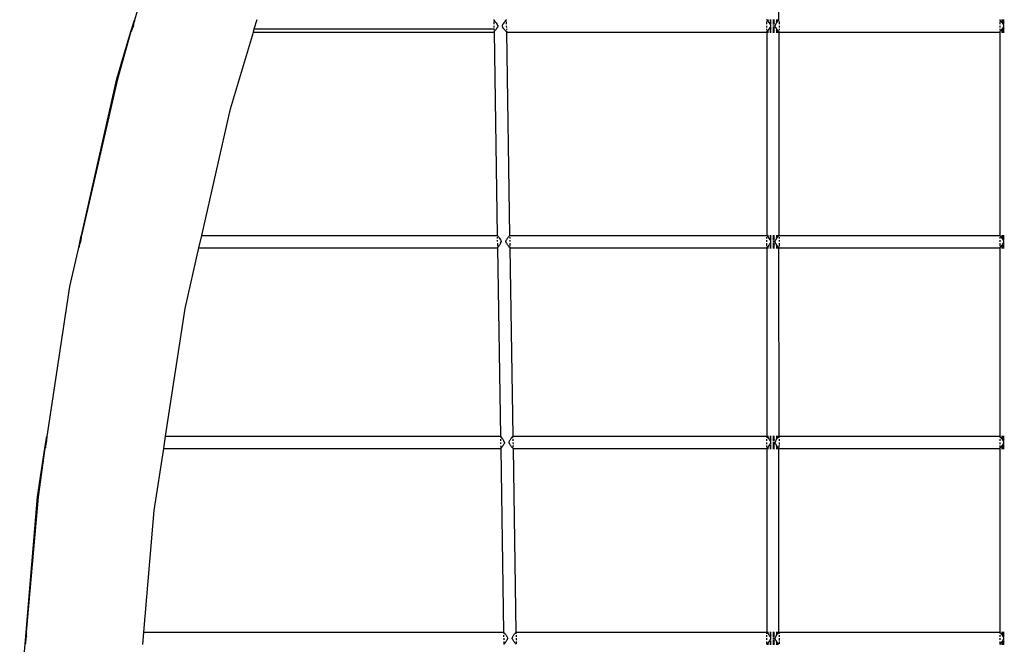
# Model space of a CAD drawing. Units: millimetres. Extents: x 207 to 524, y -217 to 573.
# Drawn here: x 208 to 287, y 391 to 442 of the extents above; entities that cross this region are included whole.
import ezdxf

# ---------------------------------------------------------------- set-up
doc = ezdxf.new("R2010")
doc.units = ezdxf.units.MM
doc.layers.add('Edges', color=7, linetype='Continuous')

# ---------------------------------------------------------------- blocks, each defined once
blk = doc.blocks.new('tennis rack fr')
at = {"layer": 'Edges'}
for p, q in [((268.618, 457.12), (268.59, 441.516)), ((216.92, 441.516), (220.372, 453.123)), ((216.611, 440.573), (216.887, 441.494)), ((216.756, 441.033), (216.717, 440.904)), ((216.794, 441.163), (216.756, 441.033)), ((216.806, 441.033), (216.766, 440.904)), ((216.829, 441.283), (216.794, 441.163)), ((216.806, 441.033), (216.843, 441.163)), ((216.859, 441.387), (216.829, 441.283)), ((216.843, 441.163), (216.875, 441.283)), ((216.88, 441.466), (216.859, 441.387)), ((216.875, 441.283), (216.9, 441.387)), ((216.887, 441.494), (216.88, 441.466)), ((216.887, 441.494), (216.92, 441.516)), ((216.9, 441.387), (216.915, 441.466)), ((216.915, 441.466), (216.92, 441.516)), ((226.51, 440.783), (226.735, 441.533)), ((245.745, 441.5), (245.729, 441.466)), ((245.73, 441.387), (245.734, 441.163)), ((245.733, 441.533), (245.745, 441.5)), ((245.736, 441.036), (245.738, 440.904)), ((245.745, 441.5), (245.78, 441.466)), ((245.796, 441.437), (245.78, 441.466)), ((245.796, 441.437), (245.847, 441.387)), ((245.847, 441.387), (245.877, 441.337)), ((245.877, 441.337), (245.932, 441.283)), ((245.932, 441.283), (245.983, 441.19)), ((245.983, 441.19), (246.011, 441.163)), ((246.055, 441.033), (245.998, 441.163)), ((246.055, 441.033), (246.015, 440.904)), ((246.055, 441.033), (246.106, 441.033)), ((246.365, 441.033), (246.417, 441.033)), ((246.417, 441.033), (246.463, 441.163)), ((246.46, 440.904), (246.417, 441.033)), ((246.456, 441.163), (246.483, 441.19)), ((246.532, 441.283), (246.483, 441.19)), ((246.532, 441.283), (246.585, 441.337)), ((246.585, 441.337), (246.613, 441.387)), ((246.613, 441.387), (246.662, 441.437)), ((246.662, 441.437), (246.678, 441.466)), ((246.678, 441.466), (246.711, 441.5)), ((246.723, 441.533), (246.729, 441.466)), ((246.73, 441.387), (246.734, 441.163)), ((246.736, 441.033), (246.738, 440.904)), ((267.629, 441.533), (267.623, 441.466)), ((267.623, 441.387), (267.623, 441.163)), ((267.623, 441.035), (267.623, 440.903)), ((267.635, 441.516), (267.77, 441.516)), ((267.64, 441.5), (267.674, 441.466)), ((267.656, 441.516), (267.77, 441.516)), ((267.674, 441.466), (267.69, 441.437)), ((267.72, 441.466), (267.674, 441.466)), ((267.674, 441.466), (267.77, 441.466)), ((267.69, 441.437), (267.74, 441.387)), ((267.77, 441.417), (267.72, 441.466)), ((267.72, 441.466), (267.77, 441.466)), ((267.74, 441.387), (267.77, 441.337)), ((267.74, 441.387), (267.77, 441.387)), ((267.77, 441.337), (267.823, 441.283)), ((267.823, 441.283), (267.873, 441.19)), ((267.873, 441.516), (267.994, 441.516)), ((267.873, 441.516), (267.994, 441.516)), ((267.873, 441.466), (267.994, 441.466)), ((267.873, 441.466), (267.994, 441.466)), ((267.873, 441.387), (267.994, 441.387)), ((267.873, 441.387), (267.994, 441.387)), ((267.967, 441.283), (267.873, 441.35)), ((267.873, 441.283), (267.994, 441.283)), ((267.873, 441.19), (267.901, 441.163)), ((267.901, 441.163), (267.873, 441.163)), ((267.901, 441.163), (267.942, 441.033)), ((267.994, 441.163), (267.901, 441.163)), ((267.942, 441.033), (267.901, 440.904)), ((267.942, 441.033), (267.994, 441.033)), ((267.994, 441.256), (267.967, 441.283)), ((267.967, 441.283), (267.994, 441.283)), ((268.123, 441.516), (268.253, 441.516)), ((268.123, 441.516), (268.253, 441.516)), ((268.123, 441.466), (268.253, 441.466)), ((268.123, 441.466), (268.253, 441.466)), ((268.123, 441.387), (268.253, 441.387)), ((268.123, 441.387), (268.253, 441.387)), ((268.253, 441.283), (268.123, 441.215)), ((268.123, 441.283), (268.253, 441.283)), ((268.123, 441.283), (268.253, 441.283)), ((268.253, 441.163), (268.123, 441.163)), ((268.123, 441.033), (268.253, 441.033)), ((268.253, 441.033), (268.303, 441.033)), ((268.303, 441.033), (268.354, 441.163)), ((268.343, 440.904), (268.303, 441.033)), ((268.354, 441.163), (268.385, 441.207)), ((268.384, 441.516), (268.59, 441.516)), ((268.384, 441.516), (268.606, 441.516)), ((268.384, 441.466), (268.527, 441.466)), ((268.384, 441.466), (268.572, 441.466)), ((268.425, 441.387), (268.384, 441.348)), ((268.384, 441.387), (268.425, 441.387)), ((268.384, 441.387), (268.507, 441.387)), ((268.384, 441.283), (268.424, 441.283)), ((268.385, 441.207), (268.424, 441.283)), ((268.424, 441.283), (268.477, 441.337)), ((268.477, 441.417), (268.425, 441.387)), ((268.527, 441.466), (268.477, 441.417)), ((268.477, 441.337), (268.507, 441.387)), ((268.507, 441.387), (268.556, 441.437)), ((268.556, 441.482), (268.527, 441.466)), ((268.59, 441.516), (268.556, 441.482)), ((268.556, 441.437), (268.556, 441.482)), ((268.59, 441.516), (268.623, 441.466)), ((268.623, 441.387), (268.623, 441.163)), ((268.623, 441.033), (268.623, 440.904)), ((286.334, 441.533), (286.329, 441.466)), ((286.329, 441.387), (286.329, 441.163)), ((286.329, 441.036), (286.329, 440.902)), ((286.341, 441.516), (286.396, 441.516)), ((286.38, 441.466), (286.362, 441.516)), ((286.362, 441.516), (286.396, 441.516)), ((286.38, 441.466), (286.396, 441.437)), ((286.446, 441.387), (286.396, 441.437)), ((286.446, 441.387), (286.475, 441.337)), ((286.475, 441.516), (286.7, 441.516)), ((286.475, 441.516), (286.7, 441.516)), ((286.475, 441.466), (286.7, 441.466)), ((286.475, 441.466), (286.7, 441.466)), ((286.528, 441.387), (286.475, 441.417)), ((286.475, 441.387), (286.7, 441.387)), ((286.475, 441.337), (286.529, 441.283)), ((286.59, 441.328), (286.528, 441.387)), ((286.528, 441.387), (286.7, 441.387)), ((286.529, 441.283), (286.579, 441.19)), ((286.529, 441.283), (286.7, 441.283)), ((286.579, 441.19), (286.607, 441.163)), ((286.607, 441.163), (286.579, 441.163)), ((286.672, 441.283), (286.59, 441.328)), ((286.607, 441.163), (286.648, 441.033)), ((286.7, 441.163), (286.607, 441.163)), ((286.648, 441.033), (286.607, 440.904)), ((286.648, 441.033), (286.7, 441.033)), ((286.7, 441.256), (286.672, 441.283)), ((286.672, 441.283), (286.7, 441.283)), ((215.469, 436.763), (216.611, 440.573)), ((216.611, 440.573), (215.523, 436.749)), ((216.61, 440.547), (216.655, 440.6)), ((216.621, 440.6), (216.61, 440.547)), ((216.621, 440.6), (216.611, 440.573)), ((216.655, 440.6), (216.611, 440.573)), ((216.647, 440.68), (216.621, 440.6)), ((216.68, 440.783), (216.647, 440.68)), ((216.647, 440.68), (216.655, 440.6)), ((216.655, 440.6), (216.688, 440.68)), ((216.717, 440.904), (216.68, 440.783)), ((216.688, 440.68), (216.725, 440.783)), ((216.766, 440.904), (216.717, 440.904)), ((216.725, 440.783), (216.766, 440.904)), ((224.588, 434.37), (226.435, 440.533)), ((226.435, 440.533), (226.51, 440.783)), ((226.435, 440.533), (245.749, 440.533)), ((226.51, 440.783), (245.757, 440.783)), ((245.757, 440.783), (245.742, 440.68)), ((245.743, 440.6), (245.749, 440.533)), ((245.749, 440.533), (246.01, 424.202)), ((245.794, 440.6), (245.76, 440.566)), ((245.794, 440.6), (245.809, 440.63)), ((245.809, 440.63), (245.858, 440.68)), ((245.887, 440.73), (245.858, 440.68)), ((245.94, 440.783), (245.887, 440.73)), ((245.94, 440.783), (245.988, 440.884)), ((245.988, 440.884), (246.015, 440.904)), ((246.015, 440.904), (245.988, 440.877)), ((246.488, 440.904), (246.46, 440.904)), ((246.488, 440.877), (246.46, 440.904)), ((246.54, 440.783), (246.488, 440.877)), ((246.594, 440.73), (246.54, 440.783)), ((246.625, 440.68), (246.594, 440.73)), ((246.625, 440.68), (246.675, 440.63)), ((246.692, 440.6), (246.675, 440.63)), ((246.726, 440.566), (246.692, 440.6)), ((246.743, 440.6), (246.739, 440.533)), ((246.739, 440.533), (267.629, 440.533)), ((246.739, 440.533), (247, 424.202)), ((246.74, 440.783), (246.742, 440.68)), ((267.623, 440.783), (267.623, 440.68)), ((267.623, 440.6), (267.629, 440.533)), ((267.629, 440.533), (267.629, 424.202)), ((267.629, 440.533), (267.77, 440.533)), ((267.635, 440.551), (267.77, 440.551)), ((267.674, 440.6), (267.64, 440.566)), ((267.656, 440.551), (267.77, 440.551)), ((267.69, 440.63), (267.674, 440.6)), ((267.674, 440.6), (267.72, 440.6)), ((267.674, 440.6), (267.77, 440.6)), ((267.74, 440.68), (267.69, 440.63)), ((267.72, 440.6), (267.77, 440.65)), ((267.72, 440.6), (267.77, 440.6)), ((267.77, 440.73), (267.74, 440.68)), ((267.74, 440.68), (267.77, 440.68)), ((267.824, 440.783), (267.77, 440.73)), ((267.824, 440.783), (267.873, 440.884)), ((267.873, 440.884), (267.901, 440.904)), ((267.901, 440.904), (267.873, 440.877)), ((267.873, 440.717), (267.967, 440.783)), ((267.873, 440.783), (267.994, 440.783)), ((267.873, 440.68), (267.994, 440.68)), ((267.873, 440.68), (267.994, 440.68)), ((267.873, 440.6), (267.994, 440.6)), ((267.873, 440.6), (267.994, 440.6)), ((267.873, 440.551), (267.994, 440.551)), ((267.873, 440.551), (267.994, 440.551)), ((267.873, 440.533), (267.994, 440.533)), ((267.901, 440.904), (267.994, 440.904)), ((267.967, 440.783), (267.994, 440.811)), ((267.967, 440.783), (267.994, 440.783)), ((268.123, 440.904), (268.253, 440.904)), ((268.123, 440.852), (268.253, 440.811)), ((268.123, 440.783), (268.253, 440.783)), ((268.123, 440.783), (268.253, 440.783)), ((268.123, 440.68), (268.253, 440.68)), ((268.123, 440.68), (268.253, 440.68)), ((268.123, 440.6), (268.253, 440.6)), ((268.123, 440.6), (268.253, 440.6)), ((268.123, 440.551), (268.253, 440.551)), ((268.123, 440.551), (268.253, 440.551)), ((268.123, 440.533), (268.253, 440.533)), ((268.385, 440.86), (268.343, 440.904)), ((268.384, 440.783), (268.424, 440.783)), ((268.384, 440.719), (268.425, 440.68)), ((268.384, 440.68), (268.425, 440.68)), ((268.384, 440.68), (268.507, 440.68)), ((268.384, 440.6), (268.572, 440.6)), ((268.384, 440.6), (268.527, 440.6)), ((268.384, 440.551), (268.59, 440.551)), ((268.384, 440.551), (268.606, 440.551)), ((268.384, 440.533), (268.606, 440.533)), ((268.424, 440.783), (268.385, 440.86)), ((268.477, 440.73), (268.424, 440.783)), ((268.425, 440.68), (268.477, 440.65)), ((268.507, 440.68), (268.477, 440.73)), ((268.477, 440.65), (268.527, 440.6)), ((268.556, 440.63), (268.507, 440.68)), ((268.527, 440.6), (268.572, 440.6)), ((268.572, 440.6), (268.556, 440.63)), ((268.606, 440.566), (268.572, 440.6)), ((268.623, 440.6), (268.606, 440.566)), ((268.606, 440.566), (268.618, 440.533)), ((268.618, 440.533), (286.334, 440.533)), ((268.618, 440.533), (268.618, 424.202)), ((268.623, 440.783), (268.623, 440.68)), ((286.329, 440.783), (286.329, 440.68)), ((286.329, 440.6), (286.334, 440.533)), ((286.334, 440.533), (286.334, 424.202)), ((286.334, 440.533), (286.396, 440.533)), ((286.341, 440.551), (286.396, 440.551)), ((286.38, 440.6), (286.346, 440.566)), ((286.362, 440.551), (286.396, 440.551)), ((286.396, 440.63), (286.38, 440.6)), ((286.396, 440.63), (286.446, 440.68)), ((286.475, 440.73), (286.446, 440.68)), ((286.529, 440.783), (286.475, 440.73)), ((286.475, 440.65), (286.528, 440.68)), ((286.475, 440.68), (286.7, 440.68)), ((286.475, 440.6), (286.7, 440.6)), ((286.475, 440.6), (286.7, 440.6)), ((286.475, 440.551), (286.7, 440.551)), ((286.475, 440.551), (286.7, 440.551)), ((286.475, 440.533), (286.7, 440.533)), ((286.528, 440.68), (286.59, 440.739)), ((286.528, 440.68), (286.7, 440.68)), ((286.579, 440.877), (286.529, 440.783)), ((286.529, 440.783), (286.7, 440.783)), ((286.579, 440.904), (286.607, 440.904)), ((286.607, 440.904), (286.579, 440.877)), ((286.59, 440.739), (286.672, 440.783)), ((286.607, 440.904), (286.7, 440.904)), ((286.672, 440.783), (286.7, 440.811)), ((286.672, 440.783), (286.7, 440.783)), ((212.637, 424.189), (215.469, 436.763)), ((215.523, 436.749), (212.637, 424.189)), ((222.293, 424.202), (224.588, 434.37)), ((212.417, 423.242), (212.625, 424.163)), ((212.498, 423.573), (212.47, 423.452)), ((212.528, 423.702), (212.498, 423.573)), ((212.515, 423.452), (212.546, 423.573)), ((212.557, 423.832), (212.528, 423.702)), ((212.546, 423.573), (212.577, 423.702)), ((212.583, 423.952), (212.557, 423.832)), ((212.577, 423.702), (212.605, 423.832)), ((212.604, 424.056), (212.583, 423.952)), ((212.62, 424.135), (212.604, 424.056)), ((212.604, 424.056), (212.628, 423.952)), ((212.605, 423.832), (212.628, 423.952)), ((212.637, 424.189), (212.62, 424.135)), ((212.625, 424.163), (212.62, 424.135)), ((212.625, 424.163), (212.637, 424.189)), ((212.628, 423.952), (212.645, 424.056)), ((212.654, 424.135), (212.637, 424.189)), ((212.645, 424.056), (212.654, 424.135)), ((222.067, 423.202), (222.293, 424.202)), ((222.293, 424.202), (246.01, 424.202)), ((246.01, 424.202), (246.006, 424.135)), ((246.008, 424.056), (246.009, 423.952)), ((246.011, 423.833), (246.013, 423.702)), ((246.015, 423.574), (246.019, 423.349)), ((246.023, 424.169), (246.057, 424.135)), ((246.074, 424.106), (246.057, 424.135)), ((246.074, 424.106), (246.124, 424.056)), ((246.124, 424.056), (246.155, 424.006)), ((246.155, 424.006), (246.219, 423.935)), ((246.266, 423.545), (246.217, 423.452)), ((246.219, 423.935), (246.261, 423.859)), ((246.261, 423.859), (246.289, 423.832)), ((246.289, 423.832), (246.261, 423.832)), ((246.293, 423.573), (246.266, 423.545)), ((246.279, 423.573), (246.332, 423.702)), ((246.289, 423.832), (246.332, 423.702)), ((246.332, 423.702), (246.384, 423.702)), ((246.643, 423.702), (246.695, 423.702)), ((246.695, 423.702), (246.734, 423.832)), ((246.745, 423.573), (246.695, 423.702)), ((246.734, 423.832), (246.761, 423.859)), ((246.734, 423.832), (246.761, 423.832)), ((246.766, 423.545), (246.738, 423.573)), ((246.81, 423.952), (246.761, 423.859)), ((246.818, 423.452), (246.766, 423.545)), ((246.81, 423.952), (246.862, 424.006)), ((246.862, 424.006), (246.891, 424.056)), ((246.891, 424.056), (246.94, 424.106)), ((246.94, 424.106), (246.955, 424.135)), ((246.955, 424.135), (246.989, 424.169)), ((247, 424.202), (267.629, 424.202)), ((247, 424.202), (247.006, 424.135)), ((247.008, 424.056), (247.009, 423.952)), ((247.011, 423.832), (247.013, 423.702)), ((247.015, 423.573), (247.019, 423.349)), ((267.629, 424.202), (267.623, 424.135)), ((267.623, 424.056), (267.623, 423.952)), ((267.623, 423.832), (267.623, 423.7)), ((267.623, 423.573), (267.623, 423.349)), ((267.629, 424.202), (267.77, 424.202)), ((267.635, 424.185), (267.77, 424.185)), ((267.69, 424.151), (267.656, 424.185)), ((267.656, 424.185), (267.77, 424.185)), ((267.674, 424.135), (267.77, 424.135)), ((267.72, 424.135), (267.69, 424.151)), ((267.69, 424.151), (267.69, 424.106)), ((267.69, 424.106), (267.74, 424.056)), ((267.77, 424.085), (267.72, 424.135)), ((267.72, 424.135), (267.77, 424.135)), ((267.74, 424.056), (267.77, 424.006)), ((267.74, 424.056), (267.77, 424.056)), ((267.77, 424.006), (267.833, 423.935)), ((267.873, 423.545), (267.823, 423.452)), ((267.833, 423.935), (267.873, 423.859)), ((267.873, 424.202), (267.994, 424.202)), ((267.873, 424.185), (267.994, 424.185)), ((267.873, 424.185), (267.994, 424.185)), ((267.873, 424.135), (267.994, 424.135)), ((267.873, 424.135), (267.994, 424.135)), ((267.873, 424.056), (267.994, 424.056)), ((267.873, 424.056), (267.994, 424.056)), ((267.967, 423.952), (267.873, 424.019)), ((267.873, 423.952), (267.994, 423.952)), ((267.873, 423.859), (267.901, 423.832)), ((267.901, 423.832), (267.873, 423.832)), ((267.873, 423.573), (267.901, 423.573)), ((267.901, 423.573), (267.873, 423.545)), ((267.901, 423.832), (267.942, 423.702)), ((267.994, 423.832), (267.901, 423.832)), ((267.942, 423.702), (267.901, 423.573)), ((267.901, 423.573), (267.994, 423.573)), ((267.942, 423.702), (267.994, 423.702)), ((267.994, 423.925), (267.967, 423.952)), ((267.967, 423.952), (267.994, 423.952)), ((268.123, 424.202), (268.253, 424.202)), ((268.123, 424.185), (268.253, 424.185)), ((268.123, 424.185), (268.253, 424.185)), ((268.123, 424.135), (268.253, 424.135)), ((268.123, 424.135), (268.253, 424.135)), ((268.123, 424.056), (268.253, 424.056)), ((268.123, 424.056), (268.253, 424.056)), ((268.253, 423.952), (268.123, 423.884)), ((268.123, 423.952), (268.253, 423.952)), ((268.123, 423.952), (268.253, 423.952)), ((268.253, 423.832), (268.123, 423.832)), ((268.123, 423.702), (268.253, 423.702)), ((268.123, 423.573), (268.253, 423.573)), ((268.253, 423.702), (268.303, 423.702)), ((268.303, 423.702), (268.343, 423.832)), ((268.343, 423.573), (268.303, 423.702)), ((268.343, 423.832), (268.384, 423.873)), ((268.384, 423.53), (268.343, 423.573)), ((268.384, 424.202), (268.606, 424.202)), ((268.384, 424.185), (268.606, 424.185)), ((268.384, 424.185), (268.59, 424.185)), ((268.384, 424.135), (268.572, 424.135)), ((268.384, 424.135), (268.527, 424.135)), ((268.425, 424.056), (268.384, 424.016)), ((268.384, 424.056), (268.507, 424.056)), ((268.384, 424.056), (268.425, 424.056)), ((268.384, 423.873), (268.424, 423.952)), ((268.384, 423.952), (268.424, 423.952)), ((268.424, 423.952), (268.477, 424.006)), ((268.477, 424.085), (268.425, 424.056)), ((268.527, 424.135), (268.477, 424.085)), ((268.477, 424.006), (268.507, 424.056)), ((268.507, 424.056), (268.556, 424.106)), ((268.572, 424.135), (268.527, 424.135)), ((268.556, 424.106), (268.572, 424.135)), ((268.572, 424.135), (268.606, 424.169)), ((268.618, 424.202), (286.334, 424.202)), ((268.618, 424.202), (268.623, 424.135)), ((268.623, 424.056), (268.623, 423.952)), ((268.623, 423.832), (268.623, 423.702)), ((268.623, 423.573), (268.623, 423.349)), ((286.334, 424.202), (286.329, 424.135)), ((286.329, 424.056), (286.329, 423.952)), ((286.329, 423.833), (286.329, 423.7)), ((286.329, 423.573), (286.329, 423.349)), ((286.334, 424.202), (286.396, 424.202)), ((286.341, 424.185), (286.396, 424.185)), ((286.346, 424.169), (286.38, 424.135)), ((286.362, 424.185), (286.396, 424.185)), ((286.38, 424.135), (286.396, 424.106)), ((286.446, 424.056), (286.396, 424.106)), ((286.446, 424.056), (286.475, 424.006)), ((286.475, 424.202), (286.7, 424.202)), ((286.475, 424.185), (286.7, 424.185)), ((286.475, 424.185), (286.7, 424.185)), ((286.475, 424.135), (286.7, 424.135)), ((286.475, 424.135), (286.7, 424.135)), ((286.528, 424.056), (286.475, 424.085)), ((286.475, 424.056), (286.7, 424.056)), ((286.475, 424.006), (286.529, 423.952)), ((286.59, 423.996), (286.528, 424.056)), ((286.528, 424.056), (286.7, 424.056)), ((286.529, 423.952), (286.579, 423.859)), ((286.529, 423.952), (286.7, 423.952)), ((286.579, 423.545), (286.529, 423.452)), ((286.579, 423.859), (286.607, 423.832)), ((286.607, 423.832), (286.579, 423.832)), ((286.579, 423.573), (286.607, 423.573)), ((286.607, 423.573), (286.579, 423.545)), ((286.672, 423.952), (286.59, 423.996)), ((286.607, 423.832), (286.648, 423.702)), ((286.7, 423.832), (286.607, 423.832)), ((286.648, 423.702), (286.607, 423.573)), ((286.607, 423.573), (286.7, 423.573)), ((286.648, 423.702), (286.7, 423.702)), ((286.7, 423.925), (286.672, 423.952)), ((286.672, 423.952), (286.7, 423.952)), ((211.708, 420.102), (212.417, 423.242)), ((212.425, 423.269), (212.417, 423.242)), ((212.445, 423.349), (212.425, 423.269)), ((212.438, 423.219), (212.459, 423.269)), ((212.47, 423.452), (212.445, 423.349)), ((212.459, 423.269), (212.485, 423.349)), ((212.485, 423.349), (212.515, 423.452)), ((220.971, 418.346), (222.067, 423.202)), ((222.067, 423.202), (246.026, 423.202)), ((246.02, 423.269), (246.026, 423.202)), ((246.026, 423.202), (246.268, 408.085)), ((246.071, 423.269), (246.038, 423.235)), ((246.071, 423.269), (246.087, 423.299)), ((246.087, 423.299), (246.136, 423.349)), ((246.165, 423.399), (246.136, 423.349)), ((246.217, 423.452), (246.165, 423.399)), ((246.872, 423.399), (246.818, 423.452)), ((246.902, 423.349), (246.872, 423.399)), ((246.902, 423.349), (246.953, 423.299)), ((246.969, 423.269), (246.953, 423.299)), ((247.004, 423.235), (246.969, 423.269)), ((247.02, 423.269), (247.016, 423.202)), ((247.016, 423.202), (267.629, 423.202)), ((247.016, 423.202), (247.258, 408.085)), ((267.623, 423.269), (267.629, 423.202)), ((267.629, 423.202), (267.629, 408.085)), ((267.629, 423.202), (267.77, 423.202)), ((267.635, 423.219), (267.77, 423.219)), ((267.656, 423.219), (267.674, 423.269)), ((267.656, 423.219), (267.77, 423.219)), ((267.69, 423.299), (267.674, 423.269)), ((267.674, 423.269), (267.72, 423.269)), ((267.674, 423.269), (267.77, 423.269)), ((267.74, 423.349), (267.69, 423.299)), ((267.72, 423.269), (267.77, 423.319)), ((267.72, 423.269), (267.77, 423.269)), ((267.77, 423.399), (267.74, 423.349)), ((267.74, 423.349), (267.77, 423.349)), ((267.823, 423.452), (267.77, 423.399)), ((267.873, 423.385), (267.967, 423.452)), ((267.873, 423.452), (267.994, 423.452)), ((267.873, 423.349), (267.994, 423.349)), ((267.873, 423.349), (267.994, 423.349)), ((267.873, 423.269), (267.994, 423.269)), ((267.873, 423.269), (267.994, 423.269)), ((267.873, 423.219), (267.994, 423.219)), ((267.873, 423.219), (267.994, 423.219)), ((267.873, 423.202), (267.994, 423.202)), ((267.967, 423.452), (267.994, 423.48)), ((267.967, 423.452), (267.994, 423.452)), ((268.123, 423.521), (268.253, 423.48)), ((268.123, 423.452), (268.253, 423.452)), ((268.123, 423.452), (268.253, 423.452)), ((268.123, 423.349), (268.253, 423.349)), ((268.123, 423.349), (268.253, 423.349)), ((268.123, 423.269), (268.253, 423.269)), ((268.123, 423.269), (268.253, 423.269)), ((268.123, 423.219), (268.253, 423.219)), ((268.123, 423.219), (268.253, 423.219)), ((268.123, 423.202), (268.253, 423.202)), ((268.424, 423.452), (268.384, 423.53)), ((268.384, 423.452), (268.424, 423.452)), ((268.384, 423.389), (268.425, 423.349)), ((268.384, 423.349), (268.425, 423.349)), ((268.384, 423.349), (268.507, 423.349)), ((268.384, 423.269), (268.527, 423.269)), ((268.384, 423.269), (268.572, 423.269)), ((268.384, 423.219), (268.606, 423.219)), ((268.384, 423.219), (268.59, 423.219)), ((268.384, 423.202), (268.606, 423.202)), ((268.477, 423.399), (268.424, 423.452)), ((268.425, 423.349), (268.477, 423.319)), ((268.507, 423.349), (268.477, 423.399)), ((268.477, 423.319), (268.527, 423.269)), ((268.556, 423.299), (268.507, 423.349)), ((268.527, 423.269), (268.556, 423.253)), ((268.556, 423.253), (268.556, 423.299)), ((268.556, 423.253), (268.59, 423.219)), ((268.623, 423.269), (268.59, 423.219)), ((268.59, 423.219), (268.618, 408.085)), ((268.618, 423.202), (286.334, 423.202)), ((286.329, 423.269), (286.334, 423.202)), ((286.334, 423.202), (286.334, 408.085)), ((286.334, 423.202), (286.396, 423.202)), ((286.341, 423.219), (286.396, 423.219)), ((286.362, 423.219), (286.396, 423.253)), ((286.362, 423.219), (286.396, 423.219)), ((286.396, 423.299), (286.446, 423.349)), ((286.396, 423.299), (286.396, 423.253)), ((286.475, 423.399), (286.446, 423.349)), ((286.529, 423.452), (286.475, 423.399)), ((286.475, 423.319), (286.528, 423.349)), ((286.475, 423.349), (286.7, 423.349)), ((286.475, 423.269), (286.7, 423.269)), ((286.475, 423.269), (286.7, 423.269)), ((286.475, 423.219), (286.7, 423.219)), ((286.475, 423.219), (286.7, 423.219)), ((286.475, 423.202), (286.7, 423.202)), ((286.528, 423.349), (286.59, 423.408)), ((286.528, 423.349), (286.7, 423.349)), ((286.529, 423.452), (286.7, 423.452)), ((286.59, 423.408), (286.672, 423.452)), ((286.672, 423.452), (286.7, 423.48)), ((286.672, 423.452), (286.7, 423.452)), ((209.88, 408.067), (211.708, 420.102)), ((219.391, 408.085), (220.971, 418.346)), ((209.71, 407.124), (209.852, 408.045)), ((209.825, 407.835), (209.807, 407.714)), ((209.839, 407.938), (209.825, 407.835)), ((209.849, 408.018), (209.839, 407.938)), ((209.852, 408.045), (209.849, 408.018)), ((209.852, 408.045), (209.88, 408.067)), ((209.855, 407.714), (209.869, 407.835)), ((209.869, 407.835), (209.879, 407.938)), ((209.879, 407.938), (209.882, 408.018)), ((209.882, 408.018), (209.88, 408.067)), ((219.237, 407.085), (219.391, 408.085)), ((219.391, 408.085), (246.268, 408.085)), ((246.315, 408.018), (246.266, 407.938)), ((246.267, 407.835), (246.269, 407.714)), ((246.268, 408.085), (246.281, 408.051)), ((246.281, 408.051), (246.315, 408.018)), ((246.315, 408.018), (246.332, 407.988)), ((246.332, 407.988), (246.382, 407.938)), ((246.413, 407.888), (246.382, 407.938)), ((246.413, 407.888), (246.467, 407.835)), ((246.467, 407.835), (246.519, 407.741)), ((246.519, 407.741), (246.547, 407.714)), ((246.992, 407.714), (247.019, 407.741)), ((247.067, 407.835), (247.019, 407.741)), ((247.067, 407.835), (247.12, 407.888)), ((247.12, 407.888), (247.149, 407.938)), ((247.149, 407.938), (247.198, 407.988)), ((247.198, 407.988), (247.213, 408.018)), ((247.213, 408.018), (247.247, 408.051)), ((247.213, 408.018), (247.266, 407.938)), ((247.258, 408.085), (247.247, 408.051)), ((247.258, 408.085), (267.629, 408.085)), ((247.267, 407.835), (247.269, 407.714)), ((267.674, 408.018), (267.623, 407.938)), ((267.623, 407.835), (267.623, 407.714)), ((267.629, 408.085), (267.64, 408.051)), ((267.629, 408.085), (267.77, 408.085)), ((267.635, 408.067), (267.77, 408.067)), ((267.64, 408.051), (267.674, 408.018)), ((267.656, 408.067), (267.77, 408.067)), ((267.72, 408.018), (267.674, 408.018)), ((267.674, 408.018), (267.69, 407.988)), ((267.674, 408.018), (267.77, 408.018)), ((267.69, 407.988), (267.74, 407.938)), ((267.77, 407.968), (267.72, 408.018)), ((267.72, 408.018), (267.77, 408.018)), ((267.74, 407.938), (267.77, 407.888)), ((267.74, 407.938), (267.77, 407.938)), ((267.823, 407.835), (267.77, 407.888)), ((267.823, 407.835), (267.873, 407.741)), ((267.873, 408.085), (267.994, 408.085)), ((267.873, 408.067), (267.994, 408.067)), ((267.873, 408.067), (267.994, 408.067)), ((267.873, 408.018), (267.994, 408.018)), ((267.873, 408.018), (267.994, 408.018)), ((267.873, 407.938), (267.994, 407.938)), ((267.873, 407.938), (267.994, 407.938)), ((267.967, 407.835), (267.873, 407.901)), ((267.873, 407.835), (267.994, 407.835)), ((267.873, 407.741), (267.901, 407.714)), ((267.994, 407.807), (267.967, 407.835)), ((267.967, 407.835), (267.994, 407.835)), ((268.123, 408.085), (268.253, 408.085)), ((268.123, 408.067), (268.253, 408.067)), ((268.123, 408.067), (268.253, 408.067)), ((268.123, 408.018), (268.253, 408.018)), ((268.123, 408.018), (268.253, 408.018)), ((268.123, 407.938), (268.253, 407.938)), ((268.123, 407.938), (268.253, 407.938)), ((268.253, 407.835), (268.123, 407.766)), ((268.123, 407.835), (268.253, 407.835)), ((268.123, 407.835), (268.253, 407.835)), ((268.354, 407.714), (268.383, 407.756)), ((268.383, 408.085), (268.606, 408.085)), ((268.383, 408.067), (268.59, 408.067)), ((268.383, 408.067), (268.606, 408.067)), ((268.383, 408.018), (268.572, 408.018)), ((268.383, 408.018), (268.527, 408.018)), ((268.425, 407.938), (268.383, 407.897)), ((268.383, 407.938), (268.507, 407.938)), ((268.383, 407.938), (268.425, 407.938)), ((268.383, 407.756), (268.424, 407.835)), ((268.383, 407.835), (268.424, 407.835)), ((268.424, 407.835), (268.477, 407.888)), ((268.477, 407.968), (268.425, 407.938)), ((268.527, 408.018), (268.477, 407.968)), ((268.477, 407.888), (268.507, 407.938)), ((268.507, 407.938), (268.556, 407.988)), ((268.572, 408.018), (268.527, 408.018)), ((268.556, 407.988), (268.572, 408.018)), ((268.572, 408.018), (268.606, 408.051)), ((268.572, 408.018), (268.623, 407.938)), ((268.618, 408.085), (268.606, 408.051)), ((268.618, 408.085), (286.334, 408.085)), ((268.623, 407.835), (268.623, 407.714)), ((286.38, 408.018), (286.329, 407.938)), ((286.329, 407.835), (286.329, 407.714)), ((286.334, 408.085), (286.346, 408.051)), ((286.334, 408.085), (286.396, 408.085)), ((286.341, 408.067), (286.396, 408.067)), ((286.346, 408.051), (286.38, 408.018)), ((286.362, 408.067), (286.396, 408.067)), ((286.38, 408.018), (286.396, 407.988)), ((286.396, 407.988), (286.446, 407.938)), ((286.475, 407.888), (286.446, 407.938)), ((286.475, 408.085), (286.7, 408.085)), ((286.475, 408.067), (286.7, 408.067)), ((286.475, 408.067), (286.7, 408.067)), ((286.475, 408.018), (286.7, 408.018)), ((286.475, 408.018), (286.7, 408.018)), ((286.528, 407.938), (286.475, 407.968)), ((286.475, 407.938), (286.7, 407.938)), ((286.475, 407.888), (286.529, 407.835)), ((286.59, 407.879), (286.528, 407.938)), ((286.528, 407.938), (286.7, 407.938)), ((286.529, 407.835), (286.579, 407.741)), ((286.529, 407.835), (286.7, 407.835)), ((286.579, 407.741), (286.607, 407.714)), ((286.672, 407.835), (286.59, 407.879)), ((286.7, 407.807), (286.672, 407.835)), ((286.672, 407.835), (286.7, 407.835)), ((209.109, 403.222), (209.71, 407.124)), ((209.71, 407.124), (209.162, 403.216)), ((209.715, 407.151), (209.71, 407.124)), ((209.749, 407.151), (209.71, 407.124)), ((209.712, 407.098), (209.749, 407.151)), ((209.715, 407.151), (209.712, 407.098)), ((209.73, 407.231), (209.715, 407.151)), ((209.748, 407.335), (209.73, 407.231)), ((209.73, 407.231), (209.749, 407.151)), ((209.767, 407.455), (209.748, 407.335)), ((209.815, 407.455), (209.748, 407.335)), ((209.749, 407.151), (209.77, 407.231)), ((209.788, 407.585), (209.767, 407.455)), ((209.77, 407.231), (209.792, 407.335)), ((209.807, 407.714), (209.788, 407.585)), ((209.792, 407.335), (209.815, 407.455)), ((209.815, 407.455), (209.836, 407.585)), ((209.836, 407.585), (209.855, 407.714)), ((218.471, 402.11), (219.237, 407.085)), ((219.237, 407.085), (246.284, 407.085)), ((246.271, 407.586), (246.273, 407.455)), ((246.275, 407.335), (246.329, 407.151)), ((246.296, 407.118), (246.284, 407.085)), ((246.284, 407.085), (246.52, 392.353)), ((246.329, 407.151), (246.296, 407.118)), ((246.345, 407.181), (246.329, 407.151)), ((246.394, 407.231), (246.345, 407.181)), ((246.423, 407.281), (246.394, 407.231)), ((246.476, 407.335), (246.423, 407.281)), ((246.476, 407.335), (246.524, 407.435)), ((246.524, 407.435), (246.551, 407.455)), ((246.551, 407.455), (246.524, 407.428)), ((246.59, 407.585), (246.533, 407.714)), ((246.59, 407.585), (246.551, 407.455)), ((246.59, 407.585), (246.642, 407.585)), ((246.901, 407.585), (246.953, 407.585)), ((246.953, 407.585), (246.999, 407.714)), ((246.996, 407.455), (246.953, 407.585)), ((247.023, 407.455), (246.996, 407.455)), ((247.024, 407.428), (246.996, 407.455)), ((247.075, 407.335), (247.024, 407.428)), ((247.13, 407.281), (247.075, 407.335)), ((247.16, 407.231), (247.13, 407.281)), ((247.211, 407.181), (247.16, 407.231)), ((247.227, 407.151), (247.211, 407.181)), ((247.275, 407.335), (247.227, 407.151)), ((247.262, 407.118), (247.227, 407.151)), ((247.262, 407.118), (247.274, 407.085)), ((247.271, 407.585), (247.274, 407.428)), ((247.274, 407.085), (267.629, 407.085)), ((247.274, 407.085), (247.51, 392.353)), ((267.623, 407.586), (267.623, 407.454)), ((267.623, 407.335), (267.629, 407.085)), ((267.629, 407.085), (267.629, 392.353)), ((267.629, 407.085), (267.77, 407.085)), ((267.635, 407.102), (267.77, 407.102)), ((267.656, 407.102), (267.69, 407.136)), ((267.656, 407.102), (267.77, 407.102)), ((267.674, 407.151), (267.77, 407.151)), ((267.74, 407.231), (267.69, 407.181)), ((267.69, 407.181), (267.69, 407.136)), ((267.69, 407.136), (267.72, 407.151)), ((267.72, 407.151), (267.77, 407.201)), ((267.72, 407.151), (267.77, 407.151)), ((267.77, 407.281), (267.74, 407.231)), ((267.74, 407.231), (267.77, 407.231)), ((267.824, 407.335), (267.77, 407.281)), ((267.824, 407.335), (267.873, 407.435)), ((267.901, 407.714), (267.873, 407.714)), ((267.873, 407.435), (267.901, 407.455)), ((267.901, 407.455), (267.873, 407.428)), ((267.873, 407.268), (267.967, 407.335)), ((267.873, 407.335), (267.994, 407.335)), ((267.873, 407.231), (267.994, 407.231)), ((267.873, 407.231), (267.994, 407.231)), ((267.873, 407.151), (267.994, 407.151)), ((267.873, 407.151), (267.994, 407.151)), ((267.873, 407.102), (267.994, 407.102)), ((267.873, 407.102), (267.994, 407.102)), ((267.873, 407.085), (267.994, 407.085)), ((267.901, 407.714), (267.942, 407.585)), ((267.994, 407.714), (267.901, 407.714)), ((267.942, 407.585), (267.901, 407.455)), ((267.901, 407.455), (267.994, 407.455)), ((267.942, 407.585), (267.994, 407.585)), ((267.967, 407.335), (267.994, 407.362)), ((267.967, 407.335), (267.994, 407.335)), ((268.253, 407.714), (268.123, 407.714)), ((268.123, 407.585), (268.253, 407.585)), ((268.123, 407.455), (268.253, 407.455)), ((268.123, 407.403), (268.253, 407.362)), ((268.123, 407.335), (268.253, 407.335)), ((268.123, 407.335), (268.253, 407.335)), ((268.123, 407.231), (268.253, 407.231)), ((268.123, 407.231), (268.253, 407.231)), ((268.123, 407.151), (268.253, 407.151)), ((268.123, 407.151), (268.253, 407.151)), ((268.123, 407.102), (268.253, 407.102)), ((268.123, 407.102), (268.253, 407.102)), ((268.123, 407.085), (268.253, 407.085)), ((268.253, 407.585), (268.303, 407.585)), ((268.303, 407.585), (268.354, 407.714)), ((268.343, 407.455), (268.303, 407.585)), ((268.383, 407.413), (268.343, 407.455)), ((268.424, 407.335), (268.383, 407.413)), ((268.383, 407.335), (268.424, 407.335)), ((268.383, 407.272), (268.425, 407.231)), ((268.383, 407.231), (268.507, 407.231)), ((268.383, 407.231), (268.425, 407.231)), ((268.383, 407.151), (268.527, 407.151)), ((268.383, 407.151), (268.572, 407.151)), ((268.383, 407.102), (268.59, 407.102)), ((268.383, 407.102), (268.606, 407.102)), ((268.383, 407.085), (268.606, 407.085)), ((268.477, 407.281), (268.424, 407.335)), ((268.425, 407.231), (268.477, 407.201)), ((268.507, 407.231), (268.477, 407.281)), ((268.477, 407.201), (268.527, 407.151)), ((268.556, 407.181), (268.507, 407.231)), ((268.527, 407.151), (268.572, 407.151)), ((268.572, 407.151), (268.556, 407.181)), ((268.623, 407.335), (268.572, 407.151)), ((268.572, 407.151), (268.59, 407.102)), ((268.59, 407.102), (268.59, 392.336)), ((268.618, 407.085), (286.334, 407.085)), ((268.623, 407.585), (268.623, 407.414)), ((286.329, 407.587), (286.329, 407.453)), ((286.329, 407.335), (286.334, 407.085)), ((286.334, 407.085), (286.334, 392.353)), ((286.334, 407.085), (286.396, 407.085)), ((286.341, 407.102), (286.396, 407.102)), ((286.362, 407.102), (286.38, 407.151)), ((286.362, 407.102), (286.396, 407.102)), ((286.396, 407.181), (286.38, 407.151)), ((286.446, 407.231), (286.396, 407.181)), ((286.475, 407.281), (286.446, 407.231)), ((286.529, 407.335), (286.475, 407.281)), ((286.475, 407.201), (286.528, 407.231)), ((286.475, 407.231), (286.7, 407.231)), ((286.475, 407.151), (286.7, 407.151)), ((286.475, 407.151), (286.7, 407.151)), ((286.475, 407.102), (286.7, 407.102)), ((286.475, 407.102), (286.7, 407.102)), ((286.475, 407.085), (286.7, 407.085)), ((286.528, 407.231), (286.59, 407.29)), ((286.528, 407.231), (286.7, 407.231)), ((286.579, 407.428), (286.529, 407.335)), ((286.529, 407.335), (286.7, 407.335)), ((286.607, 407.714), (286.579, 407.714)), ((286.579, 407.455), (286.607, 407.455)), ((286.607, 407.455), (286.579, 407.428)), ((286.59, 407.29), (286.672, 407.335)), ((286.607, 407.714), (286.648, 407.585)), ((286.7, 407.714), (286.607, 407.714)), ((286.648, 407.585), (286.607, 407.455)), ((286.607, 407.455), (286.7, 407.455)), ((286.648, 407.585), (286.7, 407.585)), ((286.672, 407.335), (286.7, 407.362)), ((286.672, 407.335), (286.7, 407.335)), ((208.203, 392.339), (209.109, 403.222)), ((209.162, 403.216), (208.203, 392.339)), ((217.653, 392.353), (218.471, 402.11)), ((208.118, 391.392), (208.195, 392.313)), ((208.174, 391.982), (208.163, 391.853)), ((208.184, 392.103), (208.174, 391.982)), ((208.192, 392.206), (208.184, 392.103)), ((208.184, 392.103), (208.221, 391.982)), ((208.194, 392.286), (208.192, 392.206)), ((208.227, 392.286), (208.192, 392.206)), ((208.203, 392.339), (208.194, 392.286)), ((208.195, 392.313), (208.194, 392.286)), ((208.195, 392.313), (208.203, 392.339)), ((208.227, 392.286), (208.203, 392.339)), ((208.211, 391.853), (208.221, 391.982)), ((208.221, 391.982), (208.227, 392.103)), ((208.229, 392.206), (208.227, 392.286)), ((208.227, 392.103), (208.229, 392.206)), ((217.569, 391.353), (217.653, 392.353)), ((217.653, 392.353), (246.52, 392.353)), ((246.567, 392.286), (246.517, 392.206)), ((246.519, 392.103), (246.521, 391.982)), ((246.52, 392.353), (246.533, 392.32)), ((246.533, 392.32), (246.567, 392.286)), ((246.567, 392.286), (246.584, 392.256)), ((246.584, 392.256), (246.634, 392.206)), ((246.665, 392.156), (246.634, 392.206)), ((246.665, 392.156), (246.719, 392.103)), ((246.719, 392.103), (246.77, 392.01)), ((246.77, 392.01), (246.798, 391.982)), ((246.798, 391.982), (246.771, 391.982)), ((246.798, 391.982), (246.842, 391.853)), ((247.204, 391.853), (247.25, 391.982)), ((247.243, 391.982), (247.27, 392.01)), ((247.319, 392.103), (247.27, 392.01)), ((247.319, 392.103), (247.372, 392.156)), ((247.372, 392.156), (247.4, 392.206)), ((247.4, 392.206), (247.45, 392.256)), ((247.45, 392.256), (247.465, 392.286)), ((247.465, 392.286), (247.498, 392.32)), ((247.465, 392.286), (247.517, 392.206)), ((247.51, 392.353), (247.498, 392.32)), ((247.51, 392.353), (267.629, 392.353)), ((247.519, 392.103), (247.521, 391.982)), ((267.629, 392.353), (267.623, 392.206)), ((267.623, 392.103), (267.623, 391.982)), ((267.629, 392.353), (267.77, 392.353)), ((267.635, 392.336), (267.77, 392.336)), ((267.69, 392.302), (267.656, 392.336)), ((267.656, 392.336), (267.77, 392.336)), ((267.674, 392.286), (267.77, 392.286)), ((267.72, 392.286), (267.69, 392.302)), ((267.69, 392.302), (267.69, 392.256)), ((267.69, 392.256), (267.74, 392.206)), ((267.77, 392.236), (267.72, 392.286)), ((267.72, 392.286), (267.77, 392.286)), ((267.74, 392.206), (267.77, 392.156)), ((267.74, 392.206), (267.77, 392.206)), ((267.823, 392.103), (267.77, 392.156)), ((267.823, 392.103), (267.873, 392.01)), ((267.873, 392.353), (267.994, 392.353)), ((267.873, 392.336), (267.994, 392.336)), ((267.873, 392.336), (267.994, 392.336)), ((267.873, 392.286), (267.994, 392.286)), ((267.873, 392.286), (267.994, 392.286)), ((267.873, 392.206), (267.994, 392.206)), ((267.873, 392.206), (267.994, 392.206)), ((267.967, 392.103), (267.873, 392.169)), ((267.873, 392.103), (267.994, 392.103)), ((267.873, 392.01), (267.901, 391.982)), ((267.901, 391.982), (267.873, 391.982)), ((267.901, 391.982), (267.942, 391.853)), ((267.994, 391.982), (267.901, 391.982)), ((267.994, 392.075), (267.967, 392.103)), ((267.967, 392.103), (267.994, 392.103)), ((268.123, 392.353), (268.253, 392.353)), ((268.123, 392.336), (268.253, 392.336)), ((268.123, 392.336), (268.253, 392.336)), ((268.123, 392.286), (268.253, 392.286)), ((268.123, 392.286), (268.253, 392.286)), ((268.123, 392.206), (268.253, 392.206)), ((268.123, 392.206), (268.253, 392.206)), ((268.253, 392.103), (268.123, 392.034)), ((268.123, 392.103), (268.253, 392.103)), ((268.123, 392.103), (268.253, 392.103)), ((268.253, 391.982), (268.123, 391.982)), ((268.303, 391.853), (268.354, 391.982)), ((268.354, 391.982), (268.382, 392.023)), ((268.382, 392.353), (268.606, 392.353)), ((268.382, 392.336), (268.59, 392.336)), ((268.382, 392.336), (268.606, 392.336)), ((268.382, 392.286), (268.572, 392.286)), ((268.382, 392.286), (268.527, 392.286)), ((268.425, 392.206), (268.382, 392.165)), ((268.382, 392.206), (268.425, 392.206)), ((268.382, 392.206), (268.507, 392.206)), ((268.382, 392.023), (268.424, 392.103)), ((268.382, 392.103), (268.424, 392.103)), ((268.424, 392.103), (268.477, 392.156)), ((268.477, 392.236), (268.425, 392.206)), ((268.527, 392.286), (268.477, 392.236)), ((268.477, 392.156), (268.507, 392.206)), ((268.507, 392.206), (268.556, 392.256)), ((268.556, 392.302), (268.527, 392.286)), ((268.59, 392.336), (268.556, 392.302)), ((268.556, 392.256), (268.556, 392.302)), ((268.59, 392.336), (268.623, 392.206)), ((268.618, 392.353), (286.334, 392.353)), ((268.623, 392.103), (268.623, 391.982)), ((286.38, 392.286), (286.329, 392.206)), ((286.329, 392.103), (286.329, 391.982)), ((286.334, 392.353), (286.346, 392.32)), ((286.334, 392.353), (286.396, 392.353)), ((286.341, 392.336), (286.396, 392.336)), ((286.346, 392.32), (286.38, 392.286)), ((286.362, 392.336), (286.396, 392.336)), ((286.38, 392.286), (286.396, 392.256)), ((286.396, 392.256), (286.446, 392.206)), ((286.475, 392.156), (286.446, 392.206)), ((286.475, 392.353), (286.7, 392.353)), ((286.475, 392.336), (286.7, 392.336)), ((286.475, 392.336), (286.7, 392.336)), ((286.475, 392.286), (286.7, 392.286)), ((286.475, 392.286), (286.7, 392.286)), ((286.528, 392.206), (286.475, 392.236)), ((286.475, 392.206), (286.7, 392.206)), ((286.475, 392.156), (286.529, 392.103)), ((286.59, 392.147), (286.528, 392.206)), ((286.528, 392.206), (286.7, 392.206)), ((286.529, 392.103), (286.579, 392.01)), ((286.529, 392.103), (286.7, 392.103)), ((286.579, 392.01), (286.607, 391.982)), ((286.607, 391.982), (286.579, 391.982)), ((286.672, 392.103), (286.59, 392.147)), ((286.607, 391.982), (286.648, 391.853)), ((286.7, 391.982), (286.607, 391.982)), ((286.7, 392.075), (286.672, 392.103)), ((286.672, 392.103), (286.7, 392.103)), ((207.683, 386.202), (208.118, 391.392)), ((208.121, 391.42), (208.118, 391.392)), ((208.13, 391.499), (208.121, 391.42)), ((208.141, 391.603), (208.13, 391.499)), ((208.152, 391.723), (208.141, 391.603)), ((208.141, 391.37), (208.155, 391.42)), ((208.163, 391.853), (208.152, 391.723)), ((208.155, 391.42), (208.17, 391.499)), ((208.17, 391.499), (208.185, 391.603)), ((208.185, 391.603), (208.199, 391.723)), ((208.199, 391.723), (208.211, 391.853)), ((246.523, 391.854), (246.525, 391.723)), ((246.527, 391.604), (246.53, 391.42)), ((246.532, 391.37), (246.581, 391.42)), ((246.596, 391.449), (246.581, 391.42)), ((246.646, 391.499), (246.596, 391.449)), ((246.674, 391.549), (246.646, 391.499)), ((246.728, 391.603), (246.674, 391.549)), ((246.728, 391.603), (246.775, 391.703)), ((246.775, 391.703), (246.803, 391.723)), ((246.803, 391.723), (246.776, 391.696)), ((246.842, 391.853), (246.803, 391.723)), ((246.842, 391.853), (246.894, 391.853)), ((247.152, 391.853), (247.204, 391.853)), ((247.248, 391.723), (247.204, 391.853)), ((247.275, 391.723), (247.248, 391.723)), ((247.276, 391.696), (247.248, 391.723)), ((247.327, 391.603), (247.276, 391.696)), ((247.381, 391.549), (247.327, 391.603)), ((247.412, 391.499), (247.381, 391.549)), ((247.462, 391.449), (247.412, 391.499)), ((247.502, 391.42), (247.462, 391.449)), ((247.519, 391.37), (247.502, 391.42)), ((247.523, 391.853), (247.526, 391.696)), ((247.527, 391.603), (247.53, 391.42)), ((267.623, 391.855), (267.623, 391.722)), ((267.623, 391.603), (267.623, 391.42)), ((267.64, 391.386), (267.629, 391.353)), ((267.674, 391.42), (267.64, 391.386)), ((267.656, 391.37), (267.77, 391.37)), ((267.69, 391.449), (267.674, 391.42)), ((267.674, 391.42), (267.72, 391.42)), ((267.674, 391.42), (267.77, 391.42)), ((267.74, 391.499), (267.69, 391.449)), ((267.72, 391.42), (267.77, 391.47)), ((267.72, 391.42), (267.77, 391.42)), ((267.77, 391.549), (267.74, 391.499)), ((267.74, 391.499), (267.77, 391.499)), ((267.824, 391.603), (267.77, 391.549)), ((267.824, 391.603), (267.873, 391.703)), ((267.873, 391.703), (267.901, 391.723)), ((267.901, 391.723), (267.873, 391.696)), ((267.873, 391.536), (267.967, 391.603)), ((267.873, 391.603), (267.994, 391.603)), ((267.873, 391.499), (267.994, 391.499)), ((267.873, 391.499), (267.994, 391.499)), ((267.873, 391.42), (267.994, 391.42)), ((267.873, 391.42), (267.994, 391.42)), ((267.873, 391.37), (267.994, 391.37)), ((267.942, 391.853), (267.901, 391.723)), ((267.901, 391.723), (267.994, 391.723)), ((267.942, 391.853), (267.994, 391.853)), ((267.967, 391.603), (267.994, 391.63)), ((267.967, 391.603), (267.994, 391.603)), ((268.123, 391.853), (268.253, 391.853)), ((268.123, 391.723), (268.253, 391.723)), ((268.123, 391.671), (268.253, 391.63)), ((268.123, 391.603), (268.253, 391.603)), ((268.123, 391.603), (268.253, 391.603)), ((268.123, 391.499), (268.253, 391.499)), ((268.123, 391.499), (268.253, 391.499)), ((268.123, 391.42), (268.253, 391.42)), ((268.123, 391.42), (268.253, 391.42)), ((268.123, 391.37), (268.253, 391.37)), ((268.253, 391.853), (268.303, 391.853)), ((268.343, 391.723), (268.303, 391.853)), ((268.382, 391.682), (268.343, 391.723)), ((268.424, 391.603), (268.382, 391.682)), ((268.382, 391.603), (268.424, 391.603)), ((268.382, 391.541), (268.425, 391.499)), ((268.382, 391.499), (268.507, 391.499)), ((268.382, 391.499), (268.425, 391.499)), ((268.382, 391.42), (268.572, 391.42)), ((268.382, 391.42), (268.527, 391.42)), ((268.382, 391.37), (268.59, 391.37)), ((268.477, 391.549), (268.424, 391.603)), ((268.425, 391.499), (268.477, 391.47)), ((268.507, 391.499), (268.477, 391.549)), ((268.477, 391.47), (268.527, 391.42)), ((268.556, 391.449), (268.507, 391.499)), ((268.527, 391.42), (268.556, 391.404)), ((268.556, 391.404), (268.556, 391.449)), ((268.556, 391.404), (268.59, 391.37)), ((268.623, 391.853), (268.623, 391.683)), ((268.623, 391.603), (268.623, 391.42)), ((286.329, 391.855), (286.329, 391.722)), ((286.329, 391.603), (286.329, 391.42)), ((286.346, 391.386), (286.334, 391.353)), ((286.38, 391.42), (286.346, 391.386)), ((286.362, 391.37), (286.396, 391.37)), ((286.396, 391.449), (286.38, 391.42)), ((286.446, 391.499), (286.396, 391.449)), ((286.475, 391.549), (286.446, 391.499)), ((286.529, 391.603), (286.475, 391.549)), ((286.475, 391.47), (286.528, 391.499)), ((286.475, 391.499), (286.7, 391.499)), ((286.475, 391.42), (286.7, 391.42)), ((286.475, 391.42), (286.7, 391.42)), ((286.475, 391.37), (286.7, 391.37)), ((286.528, 391.499), (286.59, 391.559)), ((286.528, 391.499), (286.7, 391.499)), ((286.579, 391.696), (286.529, 391.603)), ((286.529, 391.603), (286.7, 391.603)), ((286.579, 391.723), (286.607, 391.723)), ((286.607, 391.723), (286.579, 391.696)), ((286.59, 391.559), (286.672, 391.603)), ((286.648, 391.853), (286.607, 391.723)), ((286.607, 391.723), (286.7, 391.723)), ((286.648, 391.853), (286.7, 391.853)), ((286.672, 391.603), (286.7, 391.63)), ((286.672, 391.603), (286.7, 391.603))]:
    blk.add_line(p, q, dxfattribs=at)

msp = doc.modelspace()

# ---------------------------------------------------------------- block references
msp.add_blockref('tennis rack fr', (0, 0))

doc.saveas('drawing.dxf')
